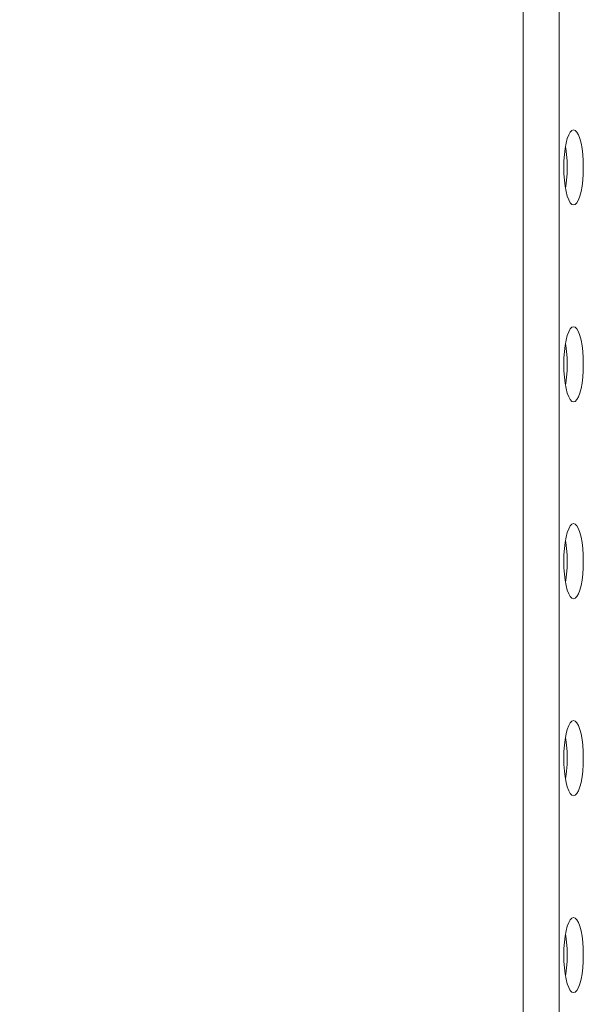
# Model space of a CAD drawing. Extents: x 23 to 198, y 19 to 150.
# Drawn here: x 112 to 112, y 87 to 88 of the extents above; entities that cross this region are included whole.
import ezdxf

# ---------------------------------------------------------------- set-up
doc = ezdxf.new("R2010")
doc.units = 0
doc.header["$MEASUREMENT"] = 0
doc.layers.get('0').update_dxf_attribs({"color": 5, "lineweight": 0, "true_color": 0x0000ff})
doc.layers.add('INTFCLR_18059', color=7, linetype='Continuous', lineweight=0)
doc.styles.add('DC_TEXTSTYLE5', font='arial.ttf', dxfattribs={"height": 0.75})
doc.dimstyles.get("Standard").update_dxf_attribs({"dimtxt": 0.18, "dimasz": 0.18, "dimexe": 0.18, "dimexo": 0.0625, "dimgap": 0.09, "dimtad": 0, "dimtih": 1, "dimtoh": 1, "dimdec": 4, "dimzin": 0, "dimdsep": 46, "dimtxsty": 'Standard', "dimcen": 0.09, "dimadec": 0, "dimazin": 0, "dimtfac": 1, "dimtdec": 4, "dimtofl": 0, "dimtmove": 0, "dimatfit": 3, "dimfxl": 1, "dimtolj": 1, "dimtzin": 0, "dimarcsym": 0})

# ---------------------------------------------------------------- blocks, each defined once
blk = doc.blocks.new('*D183')
at = {"color": 0, "linetype": 'Continuous', "lineweight": -2, "ltscale": 0.049213}
for p, q in [((110.1195, 89.4251), (110.1195, 104.8001)), ((112.7985, 89.4251), (112.7985, 104.8001)), ((110.8695, 104.4251), (112.0485, 104.4251)), ((112.7985, 104.4251), (113.5485, 104.4251))]:
    blk.add_line(p, q, dxfattribs=at)
at = {"color": 0}
for points in [[(110.8695, 104.5501), (110.8695, 104.3001), (110.1195, 104.4251)], [(112.0485, 104.3001), (112.0485, 104.5501), (112.7985, 104.4251)]]:
    blk.add_solid(points, dxfattribs=at)
at = {"layer": 'Defpoints', "color": 0}
for p in [(112.7985, 104.4251), (112.7985, 85.1411), (110.1195, 84.8085)]:
    blk.add_point(p, dxfattribs=at)
at = {"color": 0, "lineweight": 0, "insert": (115.1948, 104.4251), "char_height": 0.75, "attachment_point": 5, "style": 'DC_TEXTSTYLE5'}
blk.add_mtext('\\A1;2.679', dxfattribs=at)
blk = doc.blocks.new('*D193')
at = {"color": 0, "linetype": 'Continuous', "lineweight": -2, "ltscale": 0.049213}
for p, q in [((113.1538, 100.8441), (114.5855, 100.8441)), ((114.2105, 100.0941), (114.2105, 90.1419)), ((114.2105, 76.3198), (114.2105, 86.2719)), ((112.1298, 75.5698), (114.5855, 75.5698))]:
    blk.add_line(p, q, dxfattribs=at)
at = {"color": 0}
for points in [[(114.3355, 100.0941), (114.0855, 100.0941), (114.2105, 100.8441)], [(114.0855, 76.3198), (114.3355, 76.3198), (114.2105, 75.5698)]]:
    blk.add_solid(points, dxfattribs=at)
at = {"layer": 'Defpoints', "color": 0}
for p in [(113.0913, 100.8441), (112.0673, 75.5698), (114.2105, 75.5698)]:
    blk.add_point(p, dxfattribs=at)
at = {"color": 0, "lineweight": 0, "insert": (114.2105, 88.2069), "char_height": 0.75, "attachment_point": 5, "rotation": 90, "style": 'DC_TEXTSTYLE5'}
blk.add_mtext('\\A1;25.274', dxfattribs=at)

msp = doc.modelspace()

# ---------------------------------------------------------------- linework, layer by layer
at = {"layer": 'INTFCLR_18059', "color": 7, "linetype": 'Continuous', "lineweight": 0, "ltscale": 0.049213}
for p, q in [((112.4489, 95.9015), (112.4489, 76.9597)), ((112.398, 95.887), (112.398, 76.9742)), ((112.4555, 87.9245), (112.4553, 87.9153)), ((112.46, 87.9153), (112.4598, 87.9245)), ((112.4553, 87.9153), (112.4555, 87.906)), ((112.4598, 87.906), (112.46, 87.9153)), ((112.4555, 87.6461), (112.4553, 87.6369)), ((112.46, 87.6369), (112.4598, 87.6461)), ((112.4553, 87.6369), (112.4555, 87.6277)), ((112.4598, 87.6277), (112.46, 87.6369)), ((112.4555, 87.3677), (112.4553, 87.3585)), ((112.46, 87.3585), (112.4598, 87.3677)), ((112.4553, 87.3585), (112.4555, 87.3493)), ((112.4598, 87.3493), (112.46, 87.3585)), ((112.4555, 87.0893), (112.4553, 87.0801)), ((112.46, 87.0801), (112.4598, 87.0893)), ((112.4553, 87.0801), (112.4555, 87.0709)), ((112.4598, 87.0709), (112.46, 87.0801)), ((112.4555, 86.8109), (112.4553, 86.8017)), ((112.46, 86.8017), (112.4598, 86.8109)), ((112.4553, 86.8017), (112.4555, 86.7925)), ((112.4598, 86.7925), (112.46, 86.8017))]:
    msp.add_line(p, q, dxfattribs=at)
at = {"layer": 'INTFCLR_18059', "color": 7, "linetype": 'Continuous', "lineweight": 0, "ltscale": 0.049213, "flags": 128}
for points in [[(112.4691, 87.9684), (112.4667, 87.9676), (112.4644, 87.9652), (112.4622, 87.9613), (112.4602, 87.956), (112.4585, 87.9494)], [(112.4828, 87.9153), (112.4826, 87.9245), (112.482, 87.9335), (112.481, 87.9418), (112.4796, 87.9494), (112.4779, 87.956), (112.4759, 87.9613), (112.4738, 87.9652), (112.4714, 87.9676), (112.4691, 87.9684)], [(112.4585, 87.9494), (112.4571, 87.9418), (112.4561, 87.9335), (112.4555, 87.9245)], [(112.4598, 87.9245), (112.4592, 87.9335), (112.4582, 87.9418), (112.4576, 87.9446)], [(112.4555, 87.906), (112.4561, 87.8971), (112.4571, 87.8887)], [(112.4576, 87.8859), (112.4582, 87.8887), (112.4592, 87.8971), (112.4598, 87.906)], [(112.4691, 87.8621), (112.4714, 87.8629), (112.4738, 87.8653), (112.4759, 87.8692), (112.4779, 87.8746), (112.4796, 87.8811), (112.481, 87.8887), (112.482, 87.8971), (112.4826, 87.906), (112.4828, 87.9153)], [(112.4571, 87.8887), (112.4585, 87.8811), (112.4602, 87.8746), (112.4622, 87.8692), (112.4644, 87.8653), (112.4667, 87.8629), (112.4691, 87.8621)], [(112.4691, 87.69), (112.4667, 87.6892), (112.4644, 87.6868), (112.4622, 87.6829), (112.4602, 87.6776), (112.4585, 87.671)], [(112.4828, 87.6369), (112.4826, 87.6461), (112.482, 87.6551), (112.481, 87.6635), (112.4796, 87.671), (112.4779, 87.6776), (112.4759, 87.6829), (112.4738, 87.6868), (112.4714, 87.6892), (112.4691, 87.69)], [(112.4585, 87.671), (112.4571, 87.6635), (112.4561, 87.6551), (112.4555, 87.6461)], [(112.4598, 87.6461), (112.4592, 87.6551), (112.4582, 87.6635), (112.4576, 87.6662)], [(112.4555, 87.6277), (112.4561, 87.6187), (112.4571, 87.6103)], [(112.4576, 87.6075), (112.4582, 87.6103), (112.4592, 87.6187), (112.4598, 87.6277)], [(112.4691, 87.5837), (112.4714, 87.5845), (112.4738, 87.5869), (112.4759, 87.5909), (112.4779, 87.5962), (112.4796, 87.6027), (112.481, 87.6103), (112.482, 87.6187), (112.4826, 87.6277), (112.4828, 87.6369)], [(112.4571, 87.6103), (112.4585, 87.6027), (112.4602, 87.5962), (112.4622, 87.5909), (112.4644, 87.5869), (112.4667, 87.5845), (112.4691, 87.5837)], [(112.4691, 87.4116), (112.4667, 87.4108), (112.4644, 87.4084), (112.4622, 87.4045), (112.4602, 87.3992), (112.4585, 87.3927)], [(112.4828, 87.3585), (112.4826, 87.3677), (112.482, 87.3767), (112.481, 87.3851), (112.4796, 87.3927), (112.4779, 87.3992), (112.4759, 87.4045), (112.4738, 87.4084), (112.4714, 87.4108), (112.4691, 87.4116)], [(112.4585, 87.3927), (112.4571, 87.3851), (112.4561, 87.3767), (112.4555, 87.3677)], [(112.4598, 87.3677), (112.4592, 87.3767), (112.4582, 87.3851), (112.4576, 87.3879)], [(112.4555, 87.3493), (112.4561, 87.3403), (112.4571, 87.3319)], [(112.4576, 87.3291), (112.4582, 87.3319), (112.4592, 87.3403), (112.4598, 87.3493)], [(112.4691, 87.3053), (112.4714, 87.3062), (112.4738, 87.3085), (112.4759, 87.3125), (112.4779, 87.3178), (112.4796, 87.3243), (112.481, 87.3319), (112.482, 87.3403), (112.4826, 87.3493), (112.4828, 87.3585)], [(112.4571, 87.3319), (112.4585, 87.3243), (112.4602, 87.3178), (112.4622, 87.3125), (112.4644, 87.3085), (112.4667, 87.3062), (112.4691, 87.3053)], [(112.4691, 87.1333), (112.4667, 87.1324), (112.4644, 87.13), (112.4622, 87.1261), (112.4602, 87.1208), (112.4585, 87.1143)], [(112.4828, 87.0801), (112.4826, 87.0893), (112.482, 87.0983), (112.481, 87.1067), (112.4796, 87.1143), (112.4779, 87.1208), (112.4759, 87.1261), (112.4738, 87.13), (112.4714, 87.1324), (112.4691, 87.1333)], [(112.4585, 87.1143), (112.4571, 87.1067), (112.4561, 87.0983), (112.4555, 87.0893)], [(112.4598, 87.0893), (112.4592, 87.0983), (112.4582, 87.1067), (112.4576, 87.1095)], [(112.4555, 87.0709), (112.4561, 87.0619), (112.4571, 87.0535)], [(112.4576, 87.0507), (112.4582, 87.0535), (112.4592, 87.0619), (112.4598, 87.0709)], [(112.4691, 87.027), (112.4714, 87.0278), (112.4738, 87.0302), (112.4759, 87.0341), (112.4779, 87.0394), (112.4796, 87.0459), (112.481, 87.0535), (112.482, 87.0619), (112.4826, 87.0709), (112.4828, 87.0801)], [(112.4571, 87.0535), (112.4585, 87.0459), (112.4602, 87.0394), (112.4622, 87.0341), (112.4644, 87.0302), (112.4667, 87.0278), (112.4691, 87.027)], [(112.4691, 86.8549), (112.4667, 86.8541), (112.4644, 86.8517), (112.4622, 86.8477), (112.4602, 86.8424), (112.4585, 86.8359)], [(112.4828, 86.8017), (112.4826, 86.8109), (112.482, 86.8199), (112.481, 86.8283), (112.4796, 86.8359), (112.4779, 86.8424), (112.4759, 86.8477), (112.4738, 86.8517), (112.4714, 86.8541), (112.4691, 86.8549)], [(112.4585, 86.8359), (112.4571, 86.8283), (112.4561, 86.8199), (112.4555, 86.8109)], [(112.4598, 86.8109), (112.4592, 86.8199), (112.4582, 86.8283), (112.4576, 86.8311)], [(112.4555, 86.7925), (112.4561, 86.7835), (112.4571, 86.7751)], [(112.4576, 86.7724), (112.4582, 86.7751), (112.4592, 86.7835), (112.4598, 86.7925)], [(112.4691, 86.7486), (112.4714, 86.7494), (112.4738, 86.7518), (112.4759, 86.7557), (112.4779, 86.761), (112.4796, 86.7675), (112.481, 86.7751), (112.482, 86.7835), (112.4826, 86.7925), (112.4828, 86.8017)], [(112.4571, 86.7751), (112.4585, 86.7675), (112.4602, 86.761), (112.4622, 86.7557), (112.4644, 86.7518), (112.4667, 86.7494), (112.4691, 86.7486)]]:
    msp.add_lwpolyline(points, dxfattribs=at)

# ---------------------------------------------------------------- dimensions: what is measured, and where the dimension line sits
at = {"linetype": 'Continuous', "lineweight": 0, "ltscale": 0.049213}
dim = msp.add_linear_dim(base=(112.7985, 104.4251), p1=(110.1195, 84.8085), p2=(112.7985, 85.1411), dimstyle='Standard', override={"dimtxt": 0.75, "dimasz": 0.75, "dimexe": 0.375, "dimgap": 0.375, "dimtad": 0, "dimjust": 0, "dimtih": 1, "dimtoh": 0, "dimdec": 3, "dimzin": 0, "dimlunit": 2, "dimtxsty": 'DC_TEXTSTYLE5', "dimsah": 0, "dimtol": 0, "dimtfac": 1, "dimtdec": 3, "dimtix": 0, "dimtofl": 1, "dimtmove": 0, "dimfxl": 15, "dimfxlon": 1}, dxfattribs=at)
dim.commit()
dim.dimension.update_dxf_attribs({"geometry": '*D183', "text_midpoint": (115.1948, 104.4251)})
dim = msp.add_linear_dim(base=(114.2105, 75.5698), p1=(113.0913, 100.8441), p2=(112.0673, 75.5698), angle=90, dimstyle='Standard', override={"dimtxt": 0.75, "dimasz": 0.75, "dimexe": 0.375, "dimgap": 0.375, "dimtad": 0, "dimjust": 0, "dimtih": 0, "dimtoh": 0, "dimdec": 3, "dimzin": 0, "dimlunit": 2, "dimtxsty": 'DC_TEXTSTYLE5', "dimsah": 0, "dimtol": 0, "dimtfac": 1, "dimtdec": 3, "dimtix": 0, "dimtofl": 1, "dimtmove": 0, "dimfxl": 15, "dimfxlon": 1}, dxfattribs=at)
dim.commit()
dim.dimension.update_dxf_attribs({"geometry": '*D193', "text_midpoint": (114.2105, 88.2069)})

doc.saveas('drawing.dxf')
